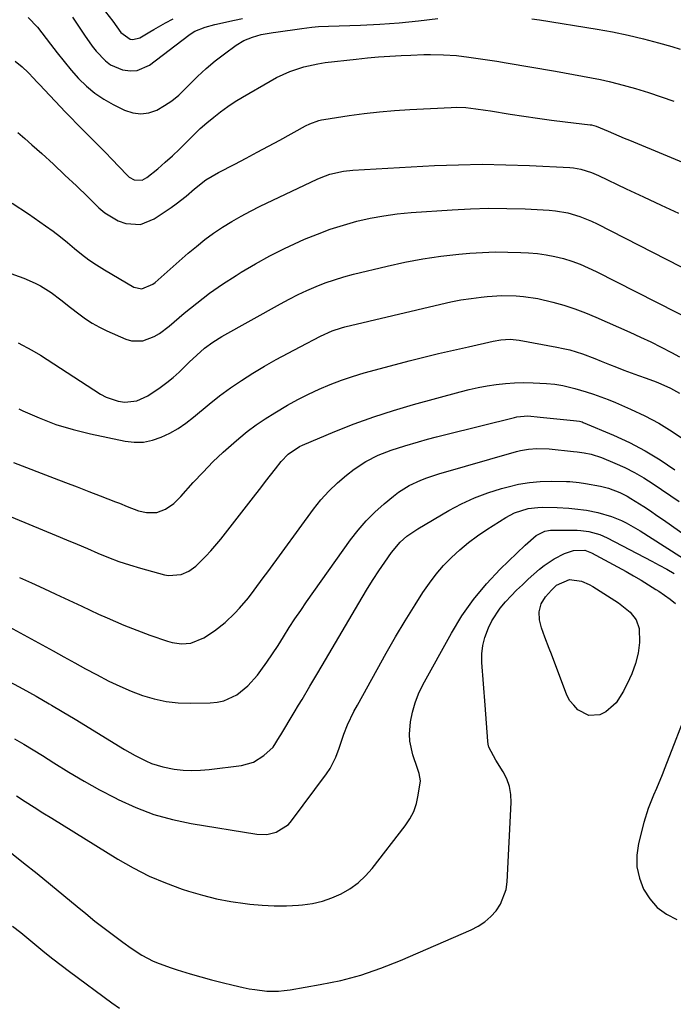
# Model space of a CAD drawing. Units: inches. Extents: x 1895602 to 1901335, y 474853 to 480178.
# Drawn here: x 1897988 to 1898198, y 477420 to 477737 of the extents above; entities that cross this region are included whole.
import ezdxf

# ---------------------------------------------------------------- set-up
doc = ezdxf.new("R2010")
doc.units = ezdxf.units.IN
doc.header["$MEASUREMENT"] = 0
doc.layers.add('7', color=7, linetype='Continuous')
doc.layers.add('8', color=7, linetype='Continuous')

msp = doc.modelspace()

# ---------------------------------------------------------------- linework, layer by layer
at = {"layer": '7', "color": 18}
for points in [[(1897990.59, 477737.79, 1904), (1897993.56, 477734.72, 1904), (1897997.7, 477729.18, 1904), (1897999.87, 477726.36, 1904), (1898002.1, 477723.57, 1904), (1898004.4, 477720.85, 1904), (1898006.76, 477718.17, 1904), (1898009.28, 477715.68, 1904), (1898011.96, 477713.41, 1904), (1898014.87, 477711.46, 1904), (1898017.95, 477709.72, 1904), (1898021.61, 477707.91, 1904), (1898024.21, 477707.07, 1904), (1898026.8, 477706.72, 1904), (1898029.39, 477707.1, 1904), (1898031.97, 477707.97, 1904), (1898034.46, 477709.4, 1904), (1898036.84, 477710.98, 1904), (1898039.04, 477712.81, 1904), (1898041.12, 477714.78, 1904), (1898042.39, 477716.12, 1904), (1898045.07, 477718.8, 1904), (1898047.85, 477721.38, 1904), (1898050.76, 477723.8, 1904), (1898053.75, 477726.12, 1904), (1898057.49, 477728.85, 1904), (1898060, 477730.39, 1904), (1898062.73, 477731.48, 1904), (1898065.58, 477732.3, 1904), (1898069.49, 477732.94, 1904), (1898070.27, 477733.06, 1904), (1898078.63, 477734.27, 1904), (1898081.87, 477734.67, 1904), (1898084.04, 477734.85, 1904), (1898087.3, 477735.03, 1904), (1898097.6, 477735.35, 1904), (1898103.83, 477735.64, 1904), (1898110.04, 477736.07, 1904), (1898116.25, 477736.69, 1904), (1898122.44, 477737.44, 1904)], [(1898004.85, 477737.94, 1902), (1898008.65, 477732.11, 1902), (1898011.13, 477728.59, 1902), (1898012.47, 477726.91, 1902), (1898015.4, 477723.82, 1902), (1898017.07, 477722.58, 1902), (1898020.9, 477720.92, 1902), (1898023.48, 477720.56, 1902), (1898025.62, 477720.68, 1902), (1898029.57, 477722.45, 1902), (1898042.23, 477732.07, 1902), (1898042.99, 477732.62, 1902), (1898044.17, 477733.37, 1902), (1898047.56, 477734.69, 1902), (1898050.62, 477735.52, 1902), (1898057.02, 477736.93, 1902), (1898059.6, 477737.46, 1902)], [(1898152.78, 477737.38, 1904), (1898155.22, 477736.99, 1904), (1898173.75, 477734.03, 1904), (1898178.75, 477733.14, 1904), (1898183.71, 477732.13, 1904), (1898188.64, 477730.95, 1904), (1898193.55, 477729.66, 1904), (1898197.76, 477728.47, 1904), (1898200.52, 477727.62, 1904)], [(1897986.36, 477723.7, 1906), (1897988.62, 477721.91, 1906), (1897990.53, 477720.05, 1906), (1897992.35, 477718.11, 1906), (1897993.26, 477717.14, 1906), (1897994.18, 477716.18, 1906), (1898002.61, 477707.32, 1906), (1898004.44, 477705.42, 1906), (1898006.27, 477703.53, 1906), (1898008.12, 477701.65, 1906), (1898009.99, 477699.78, 1906), (1898011.85, 477697.91, 1906), (1898013.7, 477696.04, 1906), (1898015.54, 477694.15, 1906), (1898017.37, 477692.25, 1906), (1898022.43, 477686.97, 1906), (1898023.12, 477686.38, 1906), (1898024.68, 477685.56, 1906), (1898027.28, 477685.42, 1906), (1898028.81, 477686.22, 1906), (1898032.26, 477689.1, 1906), (1898034.64, 477691.15, 1906), (1898036.98, 477693.25, 1906), (1898039.25, 477695.41, 1906), (1898041.48, 477697.62, 1906), (1898043.92, 477700.04, 1906), (1898045.98, 477701.99, 1906), (1898048.11, 477703.87, 1906), (1898050.28, 477705.71, 1906), (1898052.51, 477707.45, 1906), (1898054.8, 477709.12, 1906), (1898057.17, 477710.68, 1906), (1898059.59, 477712.17, 1906), (1898068.47, 477717.32, 1906), (1898070.54, 477718.44, 1906), (1898074.81, 477720.38, 1906), (1898079.26, 477721.88, 1906), (1898083.83, 477722.91, 1906), (1898086.16, 477723.26, 1906), (1898096.15, 477724.41, 1906), (1898099.77, 477724.79, 1906), (1898103.4, 477725.12, 1906), (1898107.03, 477725.37, 1906), (1898110.67, 477725.57, 1906), (1898113.74, 477725.7, 1906), (1898117.95, 477725.83, 1906), (1898120.06, 477725.85, 1906), (1898124.27, 477725.8, 1906), (1898128.46, 477725.5, 1906), (1898132.41, 477725.01, 1906), (1898135.43, 477724.58, 1906), (1898138.44, 477724.14, 1906), (1898141.45, 477723.67, 1906), (1898144.45, 477723.17, 1906), (1898160.37, 477720.47, 1906), (1898163.26, 477719.97, 1906), (1898166.16, 477719.46, 1906), (1898169.05, 477718.93, 1906), (1898171.94, 477718.4, 1906), (1898174.81, 477717.81, 1906), (1898177.68, 477717.17, 1906), (1898180.53, 477716.45, 1906), (1898183.36, 477715.68, 1906), (1898186.09, 477714.9, 1906), (1898190.26, 477713.63, 1906), (1898194.4, 477712.28, 1906), (1898198.5, 477710.82, 1906)], [(1897987.2, 477700.79, 1908), (1897989.49, 477698.82, 1908), (1897991.75, 477696.82, 1908), (1897994.93, 477693.94, 1908), (1897998.68, 477690.5, 1908), (1898002.4, 477687.04, 1908), (1898006.08, 477683.54, 1908), (1898009.74, 477680, 1908), (1898013.32, 477676.5, 1908), (1898015.26, 477674.86, 1908), (1898019.58, 477672.34, 1908), (1898021.95, 477671.45, 1908), (1898026.72, 477671.15, 1908), (1898031.17, 477672.91, 1908), (1898036.63, 477676.6, 1908), (1898038.25, 477677.75, 1908), (1898041.37, 477680.22, 1908), (1898044.08, 477682.64, 1908), (1898047.78, 477685.48, 1908), (1898051.83, 477687.82, 1908), (1898057.05, 477690.54, 1908), (1898060.69, 477692.46, 1908), (1898064.32, 477694.39, 1908), (1898067.94, 477696.34, 1908), (1898071.55, 477698.31, 1908), (1898079.83, 477702.87, 1908), (1898081.24, 477703.57, 1908), (1898084.19, 477704.61, 1908), (1898084.96, 477704.78, 1908), (1898085.73, 477704.93, 1908), (1898093.91, 477706.19, 1908), (1898098.78, 477706.86, 1908), (1898103.66, 477707.43, 1908), (1898108.56, 477707.86, 1908), (1898113.47, 477708.17, 1908), (1898126.73, 477708.83, 1908), (1898128.32, 477708.87, 1908), (1898131.5, 477708.75, 1908), (1898134.66, 477708.39, 1908), (1898137.81, 477707.94, 1908), (1898139.39, 477707.7, 1908), (1898145.75, 477706.66, 1908), (1898150.16, 477705.98, 1908), (1898154.58, 477705.33, 1908), (1898159.01, 477704.75, 1908), (1898163.44, 477704.21, 1908), (1898171.54, 477703.27, 1908), (1898171.92, 477703.21, 1908), (1898173.43, 477702.84, 1908), (1898177.26, 477701.21, 1908), (1898178.99, 477700.46, 1908), (1898182.47, 477698.97, 1908), (1898184.22, 477698.24, 1908), (1898208.42, 477688.2, 1908)], [(1897976.12, 477658.43, 1912), (1897989.12, 477653.83, 1912), (1897992.79, 477652.28, 1912), (1897994.53, 477651.34, 1912), (1897997.93, 477649.19, 1912), (1898001.09, 477646.85, 1912), (1898004.16, 477644.38, 1912), (1898006.81, 477642.34, 1912), (1898008.97, 477640.8, 1912), (1898011.19, 477639.36, 1912), (1898013.5, 477638.09, 1912), (1898015.88, 477636.93, 1912), (1898022.02, 477634.18, 1912), (1898023.85, 477633.64, 1912), (1898027.49, 477633.64, 1912), (1898031.09, 477635.08, 1912), (1898032.81, 477636.07, 1912), (1898035.99, 477638.43, 1912), (1898040.81, 477642.57, 1912), (1898044.81, 477645.84, 1912), (1898048.9, 477648.97, 1912), (1898053.14, 477651.91, 1912), (1898057.47, 477654.72, 1912), (1898059.12, 477655.74, 1912), (1898063.72, 477658.44, 1912), (1898068.37, 477661.01, 1912), (1898073.13, 477663.39, 1912), (1898077.96, 477665.65, 1912), (1898079.57, 477666.37, 1912), (1898083.68, 477668.06, 1912), (1898087.83, 477669.62, 1912), (1898092.06, 477670.96, 1912), (1898096.33, 477672.15, 1912), (1898100.67, 477673.13, 1912), (1898105.02, 477673.94, 1912), (1898109.42, 477674.53, 1912), (1898113.84, 477674.96, 1912), (1898127.08, 477675.9, 1912), (1898132.96, 477676.21, 1912), (1898138.84, 477676.37, 1912), (1898144.72, 477676.32, 1912), (1898150.6, 477676.12, 1912), (1898158.3, 477675.73, 1912), (1898160.32, 477675.55, 1912), (1898164.31, 477674.87, 1912), (1898168.21, 477673.73, 1912), (1898171.97, 477672.22, 1912), (1898173.81, 477671.35, 1912), (1898205.05, 477655.32, 1912)], [(1897987.34, 477632.97, 1914), (1897991.69, 477630.7, 1914), (1897994.48, 477629, 1914), (1898013.88, 477616.48, 1914), (1898015.69, 477615.5, 1914), (1898019.54, 477614.23, 1914), (1898021.7, 477613.92, 1914), (1898025.58, 477614.31, 1914), (1898029.12, 477615.95, 1914), (1898033.08, 477618.67, 1914), (1898035.2, 477620.21, 1914), (1898037.25, 477621.84, 1914), (1898039.2, 477623.58, 1914), (1898042.41, 477626.77, 1914), (1898044.81, 477629.1, 1914), (1898047.35, 477631.27, 1914), (1898050.04, 477633.26, 1914), (1898052.88, 477635.01, 1914), (1898071.84, 477645.6, 1914), (1898074.63, 477647.1, 1914), (1898077.46, 477648.53, 1914), (1898080.33, 477649.87, 1914), (1898083.24, 477651.14, 1914), (1898086.19, 477652.29, 1914), (1898089.18, 477653.35, 1914), (1898092.21, 477654.27, 1914), (1898095.27, 477655.1, 1914), (1898106.14, 477657.75, 1914), (1898111.87, 477659.01, 1914), (1898117.62, 477660.1, 1914), (1898123.41, 477660.91, 1914), (1898129.24, 477661.55, 1914), (1898132.72, 477661.85, 1914), (1898136.83, 477662.12, 1914), (1898140.94, 477662.27, 1914), (1898145.05, 477662.26, 1914), (1898149.16, 477662.13, 1914), (1898151.69, 477662, 1914), (1898154.53, 477661.75, 1914), (1898157.34, 477661.38, 1914), (1898160.13, 477660.82, 1914), (1898162.89, 477660.13, 1914), (1898165.61, 477659.27, 1914), (1898168.29, 477658.31, 1914), (1898170.9, 477657.19, 1914), (1898173.48, 477655.98, 1914), (1898205.8, 477639.57, 1914)], [(1897987.57, 477611.75, 1916), (1897988.78, 477611.17, 1916), (1897994.08, 477608.84, 1916), (1897999.48, 477606.77, 1916), (1898005.01, 477605.11, 1916), (1898010.63, 477603.71, 1916), (1898021.74, 477601.36, 1916), (1898024.73, 477601.03, 1916), (1898027.67, 477601.06, 1916), (1898030.56, 477601.65, 1916), (1898033.41, 477602.6, 1916), (1898036.16, 477603.96, 1916), (1898038.82, 477605.47, 1916), (1898041.35, 477607.19, 1916), (1898043.79, 477609.05, 1916), (1898048.81, 477613.22, 1916), (1898052.21, 477615.92, 1916), (1898055.68, 477618.51, 1916), (1898059.27, 477620.94, 1916), (1898062.93, 477623.28, 1916), (1898066.67, 477625.49, 1916), (1898070.44, 477627.65, 1916), (1898074.25, 477629.73, 1916), (1898078.09, 477631.77, 1916), (1898084.63, 477635.14, 1916), (1898088.48, 477636.89, 1916), (1898091.49, 477637.89, 1916), (1898092.51, 477638.16, 1916), (1898123.41, 477645.52, 1916), (1898126.64, 477646.22, 1916), (1898129.89, 477646.84, 1916), (1898133.16, 477647.32, 1916), (1898136.44, 477647.72, 1916), (1898138.36, 477647.92, 1916), (1898143.04, 477648.21, 1916), (1898147.73, 477648.14, 1916), (1898150.07, 477647.94, 1916), (1898154.7, 477647.25, 1916), (1898159.53, 477646.1, 1916), (1898163.06, 477645.12, 1916), (1898166.54, 477644.02, 1916), (1898169.96, 477642.73, 1916), (1898173.33, 477641.33, 1916), (1898184.28, 477636.45, 1916), (1898187.68, 477634.89, 1916), (1898191.06, 477633.29, 1916), (1898194.41, 477631.62, 1916), (1898197.74, 477629.9, 1916), (1898200.33, 477628.54, 1916)], [(1897985.82, 477594.53, 1918), (1897998.9, 477589.49, 1918), (1898002.61, 477588.06, 1918), (1898006.33, 477586.62, 1918), (1898010.04, 477585.19, 1918), (1898013.75, 477583.75, 1918), (1898018.72, 477581.83, 1918), (1898019.94, 477581.35, 1918), (1898022.38, 477580.35, 1918), (1898026.05, 477578.95, 1918), (1898028.61, 477578.4, 1918), (1898031.98, 477578.41, 1918), (1898034.72, 477579.45, 1918), (1898037.45, 477581.33, 1918), (1898039.74, 477583.53, 1918), (1898043.73, 477588.01, 1918), (1898046.85, 477591.37, 1918), (1898050.05, 477594.65, 1918), (1898053.39, 477597.79, 1918), (1898056.8, 477600.85, 1918), (1898058.33, 477602.16, 1918), (1898061.1, 477604.42, 1918), (1898063.95, 477606.58, 1918), (1898066.91, 477608.58, 1918), (1898069.94, 477610.48, 1918), (1898074.05, 477612.91, 1918), (1898077.4, 477614.78, 1918), (1898080.8, 477616.54, 1918), (1898084.28, 477618.14, 1918), (1898087.81, 477619.63, 1918), (1898091.4, 477620.97, 1918), (1898095.03, 477622.22, 1918), (1898098.7, 477623.34, 1918), (1898102.39, 477624.37, 1918), (1898113.19, 477627.17, 1918), (1898117.95, 477628.38, 1918), (1898122.72, 477629.55, 1918), (1898127.5, 477630.67, 1918), (1898132.29, 477631.75, 1918), (1898140.29, 477633.51, 1918), (1898142.7, 477633.94, 1918), (1898145.72, 477634.17, 1918), (1898148.61, 477633.88, 1918), (1898160.78, 477631.66, 1918), (1898162.87, 477631.23, 1918), (1898164.95, 477630.72, 1918), (1898169.03, 477629.44, 1918), (1898173.04, 477627.94, 1918), (1898175.04, 477627.16, 1918), (1898177.7, 477626.08, 1918), (1898180.02, 477625.14, 1918), (1898182.36, 477624.24, 1918), (1898184.71, 477623.37, 1918), (1898187.07, 477622.53, 1918), (1898189.56, 477621.67, 1918), (1898192.73, 477620.49, 1918), (1898194.29, 477619.84, 1918), (1898197.35, 477618.41, 1918), (1898200.29, 477616.76, 1918)], [(1897987.74, 477557.49, 1922), (1897991.65, 477555.72, 1922), (1897995.56, 477553.92, 1922), (1897999.45, 477552.11, 1922), (1898007.83, 477548.18, 1922), (1898010.53, 477546.93, 1922), (1898013.23, 477545.69, 1922), (1898015.95, 477544.47, 1922), (1898018.66, 477543.26, 1922), (1898021.4, 477542.1, 1922), (1898024.15, 477540.98, 1922), (1898026.93, 477539.93, 1922), (1898029.73, 477538.92, 1922), (1898035.42, 477536.93, 1922), (1898036.9, 477536.52, 1922), (1898039.91, 477536.1, 1922), (1898042.95, 477536.31, 1922), (1898047.13, 477537.99, 1922), (1898050.53, 477540.29, 1922), (1898053.96, 477543, 1922), (1898057.14, 477546, 1922), (1898058.65, 477547.59, 1922), (1898061.45, 477550.95, 1922), (1898063.29, 477553.36, 1922), (1898066.26, 477557.31, 1922), (1898067.73, 477559.31, 1922), (1898082.46, 477579.45, 1922), (1898084.84, 477582.44, 1922), (1898087.37, 477585.28, 1922), (1898090.13, 477587.91, 1922), (1898093.03, 477590.39, 1922), (1898095.51, 477592.33, 1922), (1898099.23, 477594.86, 1922), (1898103.25, 477596.87, 1922), (1898107.48, 477598.5, 1922), (1898111.79, 477599.89, 1922), (1898116.2, 477601.16, 1922), (1898119.14, 477601.97, 1922), (1898122.08, 477602.75, 1922), (1898125.03, 477603.5, 1922), (1898147.1, 477608.98, 1922), (1898147.95, 477609.17, 1922), (1898151.4, 477609.48, 1922), (1898155.44, 477609.13, 1922), (1898157.56, 477608.9, 1922), (1898158.62, 477608.79, 1922), (1898166.15, 477608.06, 1922), (1898168.13, 477607.76, 1922), (1898168.9, 477607.53, 1922), (1898169.27, 477607.39, 1922), (1898179.04, 477603.27, 1922), (1898184.19, 477600.88, 1922), (1898189.22, 477598.26, 1922), (1898194.06, 477595.31, 1922), (1898198.77, 477592.14, 1922)], [(1897984.41, 477541.57, 1924), (1897998.59, 477533.8, 1924), (1898002.07, 477531.89, 1924), (1898005.56, 477529.98, 1924), (1898009.05, 477528.07, 1924), (1898012.53, 477526.17, 1924), (1898016.48, 477524.11, 1924), (1898020.05, 477522.41, 1924), (1898023.7, 477520.88, 1924), (1898027.4, 477519.46, 1924), (1898031.17, 477518.34, 1924), (1898034.99, 477517.5, 1924), (1898038.88, 477517.08, 1924), (1898042.82, 477516.94, 1924), (1898049.11, 477517.06, 1924), (1898051.39, 477517.3, 1924), (1898053.59, 477517.78, 1924), (1898057.7, 477519.7, 1924), (1898061.33, 477522.55, 1924), (1898064.39, 477526.01, 1924), (1898065.5, 477527.51, 1924), (1898067.4, 477530.17, 1924), (1898069.26, 477532.86, 1924), (1898071.05, 477535.59, 1924), (1898072.79, 477538.35, 1924), (1898074.64, 477541.3, 1924), (1898076.45, 477544.11, 1924), (1898078.32, 477546.87, 1924), (1898080.22, 477549.62, 1924), (1898094.32, 477569.54, 1924), (1898096.76, 477572.7, 1924), (1898099.35, 477575.73, 1924), (1898102.18, 477578.53, 1924), (1898105.16, 477581.2, 1924), (1898108.19, 477583.69, 1924), (1898109.82, 477584.92, 1924), (1898113.28, 477587.07, 1924), (1898116.99, 477588.78, 1924), (1898118.9, 477589.53, 1924), (1898122.79, 477590.8, 1924), (1898147.82, 477598.05, 1924), (1898149.1, 477598.37, 1924), (1898151.68, 477598.83, 1924), (1898154.31, 477599.01, 1924), (1898158.26, 477598.85, 1924), (1898166.18, 477598.03, 1924), (1898167.32, 477597.9, 1924), (1898169.61, 477597.58, 1924), (1898171.87, 477597.15, 1924), (1898175.15, 477596.09, 1924), (1898179.49, 477594.28, 1924), (1898182.67, 477592.84, 1924), (1898185.79, 477591.27, 1924), (1898188.8, 477589.52, 1924), (1898191.75, 477587.64, 1924), (1898200.16, 477581.91, 1924)], [(1897982.99, 477524.72, 1926), (1897988.81, 477521.55, 1926), (1897993.08, 477519.19, 1926), (1897997.32, 477516.78, 1926), (1897998.06, 477516.35, 1926), (1898001.53, 477514.31, 1926), (1898005.71, 477511.8, 1926), (1898021.57, 477502.12, 1926), (1898024.96, 477500.16, 1926), (1898028.45, 477498.37, 1926), (1898030.24, 477497.6, 1926), (1898033.95, 477496.44, 1926), (1898037.6, 477495.78, 1926), (1898040.41, 477495.46, 1926), (1898043.22, 477495.3, 1926), (1898046.04, 477495.38, 1926), (1898048.86, 477495.61, 1926), (1898059.25, 477496.93, 1926), (1898063.08, 477497.99, 1926), (1898066.45, 477500.1, 1926), (1898069.47, 477502.84, 1926), (1898071.48, 477506.14, 1926), (1898071.87, 477506.81, 1926), (1898076.18, 477513.96, 1926), (1898077.61, 477516.35, 1926), (1898078.73, 477518.21, 1926), (1898081.27, 477522.46, 1926), (1898083.79, 477526.72, 1926), (1898086.31, 477530.99, 1926), (1898098.11, 477551.06, 1926), (1898099.85, 477553.94, 1926), (1898101.63, 477556.79, 1926), (1898103.48, 477559.6, 1926), (1898105.37, 477562.38, 1926), (1898107.58, 477565.55, 1926), (1898110.33, 477568.81, 1926), (1898112.46, 477570.71, 1926), (1898115.98, 477573.14, 1926), (1898126.01, 477578.99, 1926), (1898130.08, 477581.16, 1926), (1898134.24, 477583.1, 1926), (1898138.54, 477584.72, 1926), (1898142.94, 477586.11, 1926), (1898145.08, 477586.7, 1926), (1898148.49, 477587.49, 1926), (1898151.93, 477588.07, 1926), (1898155.41, 477588.37, 1926), (1898158.91, 477588.46, 1926), (1898163.93, 477588.39, 1926), (1898164.94, 477588.36, 1926), (1898167.96, 477588.07, 1926), (1898169.97, 477587.75, 1926), (1898174.86, 477586.84, 1926), (1898177.43, 477586.21, 1926), (1898181.12, 477584.81, 1926), (1898183.47, 477583.61, 1926), (1898184.61, 477582.94, 1926), (1898188.81, 477580.27, 1926), (1898190.93, 477578.88, 1926), (1898193.03, 477577.46, 1926), (1898195.12, 477576.01, 1926), (1898205.45, 477568.72, 1926)], [(1897986.19, 477505.5, 1928), (1897989.2, 477503.78, 1928), (1897992.17, 477501.99, 1928), (1897995.12, 477500.16, 1928), (1897998.83, 477497.77, 1928), (1898003.66, 477494.78, 1928), (1898008.54, 477491.89, 1928), (1898013.5, 477489.13, 1928), (1898018.51, 477486.48, 1928), (1898019.55, 477485.95, 1928), (1898025.22, 477483.38, 1928), (1898031.01, 477481.18, 1928), (1898036.98, 477479.53, 1928), (1898043.07, 477478.25, 1928), (1898064.22, 477474.83, 1928), (1898067.37, 477474.73, 1928), (1898070.44, 477475.42, 1928), (1898074.35, 477477.94, 1928), (1898075.39, 477479.12, 1928), (1898086.59, 477494.21, 1928), (1898087.75, 477495.94, 1928), (1898089.62, 477499.62, 1928), (1898090.65, 477502.51, 1928), (1898092.2, 477507.03, 1928), (1898093.37, 477510, 1928), (1898095.45, 477514.3, 1928), (1898096.57, 477516.35, 1928), (1898102.88, 477527.87, 1928), (1898105.82, 477533.13, 1928), (1898108.84, 477538.35, 1928), (1898111.95, 477543.52, 1928), (1898115.13, 477548.65, 1928), (1898117.68, 477552.67, 1928), (1898119.74, 477555.67, 1928), (1898121.93, 477558.57, 1928), (1898124.32, 477561.3, 1928), (1898126.85, 477563.92, 1928), (1898129.54, 477566.37, 1928), (1898132.33, 477568.71, 1928), (1898135.25, 477570.88, 1928), (1898138.26, 477572.93, 1928), (1898144.34, 477576.81, 1928), (1898147.1, 477578.29, 1928), (1898151.6, 477579.64, 1928), (1898154.71, 477580.02, 1928), (1898156.28, 477580.05, 1928), (1898160.88, 477579.95, 1928), (1898164.65, 477579.74, 1928), (1898166.53, 477579.59, 1928), (1898170.28, 477579.1, 1928), (1898173.98, 477578.34, 1928), (1898178.41, 477577.09, 1928), (1898181.59, 477575.79, 1928), (1898183.13, 477575.03, 1928), (1898186.14, 477573.36, 1928), (1898187.61, 477572.46, 1928), (1898204.27, 477561.81, 1928)], [(1897978.45, 477474.1, 1932), (1897989.09, 477465.59, 1932), (1897993.43, 477462.11, 1932), (1897997.75, 477458.6, 1932), (1898002.06, 477455.07, 1932), (1898006.35, 477451.53, 1932), (1898009.14, 477449.21, 1932), (1898012.05, 477446.84, 1932), (1898014.99, 477444.52, 1932), (1898017.98, 477442.26, 1932), (1898021, 477440.04, 1932), (1898023.76, 477438.06, 1932), (1898027.19, 477435.84, 1932), (1898030.83, 477433.96, 1932), (1898032.71, 477433.15, 1932), (1898036.54, 477431.71, 1932), (1898038.5, 477431.08, 1932), (1898042.67, 477429.83, 1932), (1898046.12, 477428.84, 1932), (1898049.58, 477427.89, 1932), (1898053.06, 477427.01, 1932), (1898056.55, 477426.18, 1932), (1898059.83, 477425.43, 1932), (1898061.69, 477425.05, 1932), (1898063.57, 477424.73, 1932), (1898067.35, 477424.3, 1932), (1898071.14, 477424.25, 1932), (1898073.02, 477424.41, 1932), (1898074.9, 477424.67, 1932), (1898084.55, 477426.34, 1932), (1898091.18, 477427.73, 1932), (1898097.71, 477429.44, 1932), (1898104.11, 477431.61, 1932), (1898110.42, 477434.09, 1932), (1898133.17, 477444, 1932), (1898135.45, 477445.2, 1932), (1898137.58, 477446.59, 1932), (1898139.49, 477448.28, 1932), (1898141.25, 477450.16, 1932), (1898142.65, 477452.29, 1932), (1898144.43, 477456.94, 1932), (1898144.8, 477459.46, 1932), (1898146.1, 477484.99, 1932), (1898145.99, 477487.61, 1932), (1898145.57, 477490.15, 1932), (1898144.7, 477492.57, 1932), (1898143.52, 477494.92, 1932), (1898141.19, 477498.66, 1932), (1898138.92, 477502.86, 1932), (1898138.7, 477503.77, 1932), (1898138.56, 477504.71, 1932), (1898137.69, 477516.35, 1932), (1898136.66, 477530.1, 1932), (1898136.66, 477532.84, 1932), (1898136.93, 477535.53, 1932), (1898137.6, 477538.15, 1932), (1898138.78, 477541.27, 1932), (1898139.9, 477543.47, 1932), (1898142.58, 477547.58, 1932), (1898144.28, 477549.62, 1932), (1898146.03, 477551.51, 1932), (1898147.83, 477553.35, 1932), (1898149.68, 477555.14, 1932), (1898151.57, 477556.89, 1932), (1898155.15, 477560.12, 1932), (1898156.65, 477561.36, 1932), (1898159.87, 477563.51, 1932), (1898163.2, 477565.2, 1932), (1898166.19, 477566.12, 1932), (1898169.81, 477566.22, 1932), (1898171.95, 477565.44, 1932), (1898183.09, 477559.34, 1932), (1898185.52, 477557.98, 1932), (1898187.93, 477556.58, 1932), (1898190.31, 477555.12, 1932), (1898192.67, 477553.63, 1932), (1898193.58, 477553.05, 1932), (1898197.26, 477550.47, 1932), (1898199.03, 477549.08, 1932)], [(1898166.21, 477516.35, 1934), (1898164.96, 477517.79, 1934), (1898164.03, 477519.6, 1934), (1898159.05, 477532.76, 1934), (1898158.35, 477534.59, 1934), (1898156.95, 477538.26, 1934), (1898155.8, 477541.23, 1934), (1898155.15, 477543.8, 1934), (1898155.12, 477546.45, 1934), (1898155.78, 477548.99, 1934), (1898157.16, 477551.21, 1934), (1898159.01, 477553.38, 1934), (1898160.7, 477554.98, 1934), (1898164.88, 477556.78, 1934), (1898168.76, 477556.22, 1934), (1898171.21, 477555.21, 1934), (1898172.37, 477554.55, 1934), (1898180.63, 477549.29, 1934), (1898184.35, 477546.29, 1934), (1898186.33, 477543.83, 1934), (1898187.32, 477541, 1934), (1898187.35, 477536.49, 1934), (1898186.98, 477533.06, 1934), (1898186.12, 477529.71, 1934), (1898184.9, 477526.46, 1934), (1898184.21, 477524.86, 1934), (1898182.28, 477520.8, 1934), (1898179.87, 477517.13, 1934), (1898179, 477516.35, 1934), (1898176.61, 477514.19, 1934), (1898174.62, 477513.22, 1934), (1898171.04, 477513.03, 1934), (1898167.55, 477514.81, 1934), (1898166.21, 477516.35, 1934)], [(1898203.41, 477516.35, 1932), (1898195.6, 477496.12, 1932), (1898194.73, 477493.92, 1932), (1898192.89, 477489.56, 1932), (1898191.93, 477487.41, 1932), (1898190.16, 477483.04, 1932), (1898188.8, 477478.53, 1932), (1898187.1, 477471.76, 1932), (1898186.57, 477468, 1932), (1898186.57, 477464.3, 1932), (1898187.35, 477460.67, 1932), (1898188.64, 477457.1, 1932), (1898190.69, 477453.93, 1932), (1898193.12, 477451.18, 1932), (1898196.11, 477449.05, 1932), (1898199.47, 477447.34, 1932)], [(1897985.55, 477445.19, 1934), (1897988.16, 477443.1, 1934), (1897990.74, 477440.98, 1934), (1897993.32, 477438.84, 1934), (1897995.9, 477436.72, 1934), (1897998.51, 477434.63, 1934), (1898001.16, 477432.58, 1934), (1898003.83, 477430.57, 1934), (1898017.49, 477420.44, 1934), (1898019.98, 477418.72, 1934)]]:
    msp.add_polyline3d(points, dxfattribs=at)
at = {"layer": '8', "color": 18}
for points in [[(1898015.47, 477739.65, 1900), (1898017.82, 477736.65, 1900), (1898020.43, 477732.9, 1900), (1898023.37, 477730.82, 1900), (1898024.28, 477730.68, 1900), (1898026.49, 477731.21, 1900), (1898029.74, 477733.19, 1900), (1898030.97, 477733.93, 1900), (1898034.72, 477736.05, 1900), (1898037.29, 477737.35, 1900)], [(1897985.44, 477677.95, 1910), (1897990.7, 477674.53, 1910), (1897996.15, 477670.72, 1910), (1897998.55, 477668.99, 1910), (1898000.91, 477667.2, 1910), (1898003.22, 477665.34, 1910), (1898005.49, 477663.44, 1910), (1898007.77, 477661.56, 1910), (1898010.12, 477659.77, 1910), (1898012.57, 477658.11, 1910), (1898015.08, 477656.54, 1910), (1898024.55, 477650.98, 1910), (1898027.2, 477650.42, 1910), (1898030.71, 477651.9, 1910), (1898031.48, 477652.5, 1910), (1898042.04, 477661.84, 1910), (1898044.7, 477664.09, 1910), (1898047.42, 477666.25, 1910), (1898050.24, 477668.29, 1910), (1898053.13, 477670.24, 1910), (1898056.1, 477672.06, 1910), (1898059.11, 477673.81, 1910), (1898062.18, 477675.44, 1910), (1898065.3, 477677, 1910), (1898083.56, 477685.67, 1910), (1898084.93, 477686.27, 1910), (1898087.73, 477687.29, 1910), (1898092.08, 477688.33, 1910), (1898095.04, 477688.64, 1910), (1898121.43, 477690.07, 1910), (1898129.08, 477690.37, 1910), (1898136.73, 477690.5, 1910), (1898144.38, 477690.39, 1910), (1898152.03, 477690.13, 1910), (1898164.92, 477689.47, 1910), (1898166.12, 477689.37, 1910), (1898168.49, 477688.96, 1910), (1898171.96, 477687.89, 1910), (1898174.18, 477686.93, 1910), (1898183.15, 477682.65, 1910), (1898188.73, 477680.01, 1910), (1898194.33, 477677.38, 1910), (1898199.94, 477674.78, 1910)], [(1897971.73, 477582.45, 1920), (1897999.57, 477571, 1920), (1898002.94, 477569.6, 1920), (1898006.3, 477568.19, 1920), (1898009.65, 477566.76, 1920), (1898013, 477565.32, 1920), (1898016.37, 477563.94, 1920), (1898019.77, 477562.65, 1920), (1898023.22, 477561.51, 1920), (1898026.71, 477560.47, 1920), (1898034.4, 477558.35, 1920), (1898035.75, 477558.09, 1920), (1898039.79, 477558.38, 1920), (1898042.3, 477559.45, 1920), (1898044.49, 477561.09, 1920), (1898047.73, 477564.28, 1920), (1898049.4, 477566.05, 1920), (1898052.55, 477569.8, 1920), (1898063.83, 477584.27, 1920), (1898065.42, 477586.31, 1920), (1898067.01, 477588.36, 1920), (1898068.6, 477590.4, 1920), (1898070.19, 477592.44, 1920), (1898072.01, 477594.78, 1920), (1898074.27, 477597.19, 1920), (1898077.91, 477599.65, 1920), (1898078.91, 477600.11, 1920), (1898089.27, 477604.44, 1920), (1898095.52, 477606.9, 1920), (1898101.82, 477609.2, 1920), (1898108.21, 477611.25, 1920), (1898114.65, 477613.14, 1920), (1898129.65, 477617.23, 1920), (1898132.53, 477617.95, 1920), (1898135.43, 477618.6, 1920), (1898138.35, 477619.14, 1920), (1898141.28, 477619.6, 1920), (1898144.23, 477619.92, 1920), (1898147.19, 477620.14, 1920), (1898150.15, 477620.2, 1920), (1898153.11, 477620.15, 1920), (1898157.44, 477619.96, 1920), (1898160.1, 477619.72, 1920), (1898162.72, 477619.26, 1920), (1898166.61, 477618.3, 1920), (1898170.19, 477617.26, 1920), (1898172.6, 477616.5, 1920), (1898174.99, 477615.68, 1920), (1898177.35, 477614.77, 1920), (1898179.68, 477613.8, 1920), (1898184.46, 477611.7, 1920), (1898189.08, 477609.49, 1920), (1898193.6, 477607.1, 1920), (1898197.97, 477604.43, 1920), (1898202.23, 477601.58, 1920)], [(1897986.78, 477487.2, 1930), (1897989.6, 477485.36, 1930), (1897992.43, 477483.53, 1930), (1897995.28, 477481.72, 1930), (1897998.13, 477479.93, 1930), (1898019.38, 477466.76, 1930), (1898024.37, 477463.92, 1930), (1898029.48, 477461.32, 1930), (1898034.76, 477459.09, 1930), (1898040.15, 477457.11, 1930), (1898042.18, 477456.45, 1930), (1898046.68, 477455.13, 1930), (1898051.21, 477453.99, 1930), (1898055.81, 477453.12, 1930), (1898060.44, 477452.43, 1930), (1898061.94, 477452.25, 1930), (1898065.85, 477451.9, 1930), (1898069.77, 477451.71, 1930), (1898073.7, 477451.76, 1930), (1898077.62, 477451.96, 1930), (1898078.91, 477452.07, 1930), (1898082.14, 477452.53, 1930), (1898085.31, 477453.22, 1930), (1898088.37, 477454.28, 1930), (1898091.37, 477455.58, 1930), (1898094.17, 477457.24, 1930), (1898096.79, 477459.12, 1930), (1898099.13, 477461.34, 1930), (1898101.3, 477463.77, 1930), (1898111.95, 477477.47, 1930), (1898113.45, 477479.74, 1930), (1898114.69, 477482.13, 1930), (1898115.56, 477484.67, 1930), (1898116.18, 477487.33, 1930), (1898116.83, 477491.98, 1930), (1898116.47, 477494.37, 1930), (1898115.93, 477495.94, 1930), (1898114.39, 477500.32, 1930), (1898113.4, 477504.75, 1930), (1898113.34, 477507.01, 1930), (1898113.71, 477510.99, 1930), (1898114.31, 477514.08, 1930), (1898114.92, 477516.35, 1930), (1898115.12, 477517.1, 1930), (1898116.27, 477520.01, 1930), (1898117.63, 477522.85, 1930), (1898126.81, 477539.52, 1930), (1898130.21, 477545.08, 1930), (1898133.92, 477550.42, 1930), (1898138.08, 477555.4, 1930), (1898142.56, 477560.14, 1930), (1898150.56, 477567.89, 1930), (1898154.1, 477570.95, 1930), (1898156.89, 477572.39, 1930), (1898158.13, 477572.61, 1930), (1898158.76, 477572.65, 1930), (1898167.3, 477572.67, 1930), (1898168.56, 477572.62, 1930), (1898171.04, 477572.31, 1930), (1898174.65, 477571.28, 1930), (1898176.94, 477570.25, 1930), (1898191.37, 477562.73, 1930), (1898193.78, 477561.44, 1930), (1898196.17, 477560.11, 1930), (1898198.52, 477558.71, 1930)]]:
    msp.add_polyline3d(points, dxfattribs=at)

doc.saveas('drawing.dxf')
